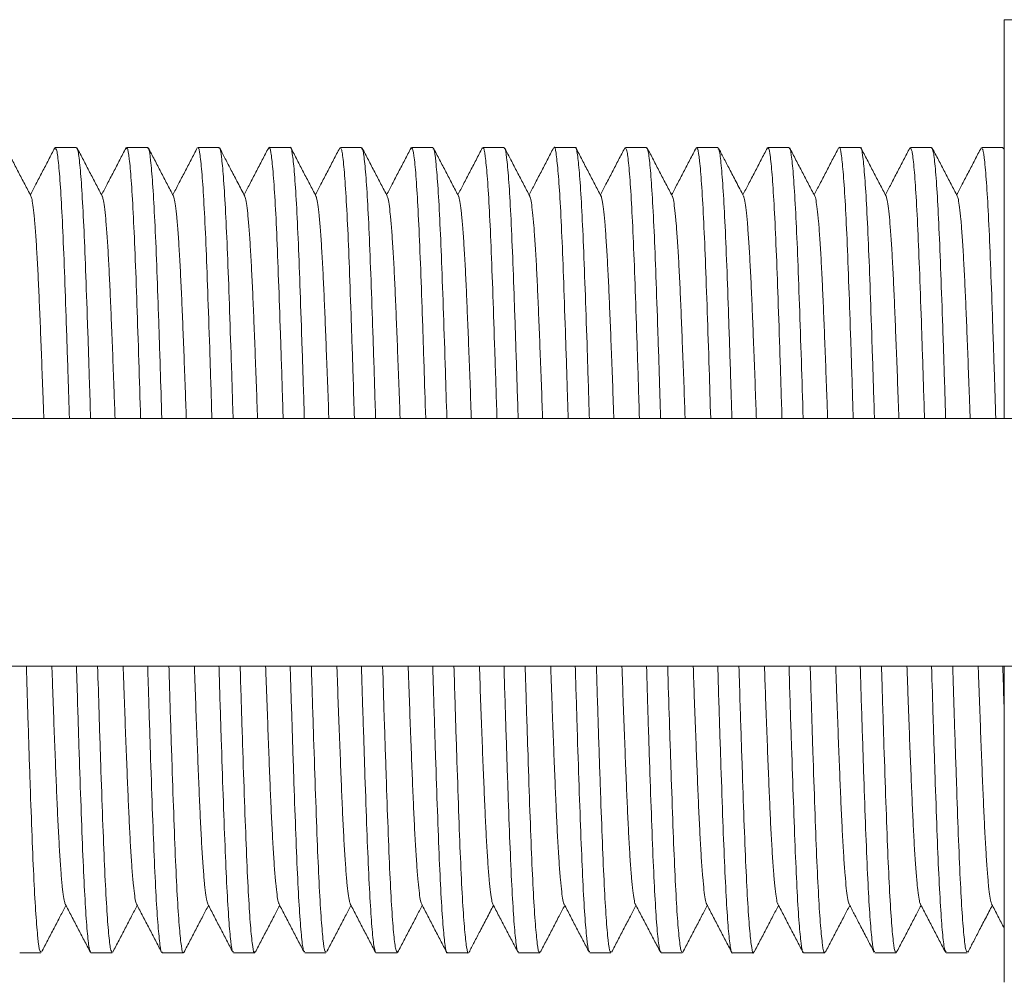
# Model space of a CAD drawing. Units: millimetres. Extents: x -159 to 492, y -177 to 405.
# Drawn here: x 193 to 218, y -158 to -134 of the extents above; entities that cross this region are included whole.
import ezdxf

# ---------------------------------------------------------------- set-up
doc = ezdxf.new("R2010")
doc.units = ezdxf.units.MM

msp = doc.modelspace()

# ---------------------------------------------------------------- linework, layer by layer
at = {"color": 7, "linetype": 'Continuous', "lineweight": 0}
for p, q in [((217.777, -133.646), (217.777, -143.796)), ((245.677, -133.646), (217.777, -133.646)), ((194.159, -136.896), (193.619, -136.896)), ((195.973, -136.896), (195.433, -136.896)), ((197.787, -136.896), (197.247, -136.896)), ((199.601, -136.896), (199.061, -136.896)), ((201.415, -136.896), (200.875, -136.896)), ((203.229, -136.896), (202.689, -136.896)), ((205.043, -136.896), (204.503, -136.896)), ((206.857, -136.896), (206.317, -136.896)), ((208.671, -136.896), (208.131, -136.896)), ((210.485, -136.896), (209.945, -136.896)), ((212.299, -136.896), (211.759, -136.896)), ((214.113, -136.896), (213.573, -136.896)), ((215.927, -136.896), (215.387, -136.896)), ((217.741, -136.896), (217.201, -136.896)), ((217.777, -136.951), (217.756, -136.91)), ((221.977, -143.796), (181.977, -143.796)), ((181.977, -150.096), (221.977, -150.096)), ((217.777, -150.096), (217.777, -158.146)), ((192.712, -157.396), (193.252, -157.396)), ((194.526, -157.396), (195.066, -157.396)), ((196.34, -157.396), (196.88, -157.396)), ((198.154, -157.396), (198.694, -157.396)), ((199.968, -157.396), (200.508, -157.396)), ((201.782, -157.396), (202.322, -157.396)), ((203.596, -157.396), (204.136, -157.396)), ((205.41, -157.396), (205.95, -157.396)), ((207.224, -157.396), (207.764, -157.396)), ((209.038, -157.396), (209.578, -157.396)), ((210.852, -157.396), (211.392, -157.396)), ((212.666, -157.396), (213.206, -157.396)), ((214.48, -157.396), (215.02, -157.396)), ((216.294, -157.396), (216.834, -157.396))]:
    msp.add_line(p, q, dxfattribs=at)
for points, knots in [([(206.317, -136.9), (206.318, -136.898), (206.334, -136.85), (206.365, -137.022), (206.415, -137.432), (206.465, -138.159), (206.515, -139.124), (206.561, -140.328), (206.609, -141.72), (206.648, -142.9), (206.669, -143.621), (206.675, -143.796)], [0, 0, 0, 0, 0.003693, 0.138179, 0.276565, 0.41105, 0.549436, 0.683927, 0.822319, 0.956804, 1, 1, 1, 1]), ([(192.999, -138.135), (192.945, -138.033), (192.839, -137.829), (192.679, -137.523), (192.519, -137.216), (192.413, -137.012), (192.36, -136.91)], [0, 0, 0, 0, 0.249955, 0.49994, 0.749954, 1, 1, 1, 1]), ([(193.605, -136.91), (193.551, -137.012), (193.445, -137.217), (193.285, -137.523), (193.131, -137.819), (193.03, -138.012), (192.982, -138.104)], [0, 0, 0, 0, 0.256733, 0.513431, 0.770097, 1, 1, 1, 1]), ([(193.619, -136.93), (193.63, -136.929), (193.655, -136.926), (193.699, -137.255), (193.749, -137.86), (193.799, -138.748), (193.846, -139.861), (193.893, -141.197), (193.938, -142.517), (193.966, -143.433), (193.977, -143.796)], [0, 0, 0, 0, 0.090413, 0.224904, 0.363295, 0.497792, 0.63619, 0.770681, 0.909072, 1, 1, 1, 1]), ([(194.516, -143.796), (194.507, -143.481), (194.481, -142.626), (194.438, -141.34), (194.391, -139.996), (194.344, -138.85), (194.294, -137.944), (194.244, -137.303), (194.198, -136.941), (194.171, -136.927), (194.159, -136.921)], [0, 0, 0, 0, 0.078474, 0.212987, 0.351402, 0.485911, 0.624321, 0.75883, 0.897238, 1, 1, 1, 1]), ([(194.813, -138.135), (194.759, -138.033), (194.653, -137.829), (194.493, -137.523), (194.333, -137.216), (194.227, -137.012), (194.173, -136.91)], [0, 0, 0, 0, 0.249954, 0.4999387, 0.7499543, 1, 1, 1, 1]), ([(195.419, -136.91), (195.365, -137.012), (195.259, -137.216), (195.099, -137.523), (194.945, -137.819), (194.844, -138.012), (194.796, -138.104)], [0, 0, 0, 0, 0.2566808, 0.51333, 0.7699517, 1, 1, 1, 1]), ([(195.433, -136.93), (195.44, -136.922), (195.462, -136.894), (195.501, -137.152), (195.552, -137.694), (195.601, -138.515), (195.65, -139.585), (195.696, -140.863), (195.744, -142.276), (195.776, -143.301), (195.791, -143.796)], [0, 0, 0, 0, 0.056512, 0.194846, 0.329275, 0.467602, 0.60204, 0.740376, 0.874805, 1, 1, 1, 1]), ([(196.33, -143.796), (196.317, -143.364), (196.287, -142.384), (196.241, -141.015), (196.194, -139.705), (196.146, -138.62), (196.096, -137.765), (196.046, -137.197), (196.005, -136.908), (195.981, -136.927), (195.973, -136.933)], [0, 0, 0, 0, 0.108739, 0.247099, 0.381567, 0.519936, 0.654397, 0.792757, 0.927227, 1, 1, 1, 1]), ([(196.624, -138.131), (196.571, -138.029), (196.464, -137.825), (196.305, -137.519), (196.145, -137.212), (196.039, -137.008), (195.985, -136.906)], [0, 0, 0, 0, 0.249969, 0.499957, 0.749967, 1, 1, 1, 1]), ([(197.234, -136.907), (197.181, -137.009), (197.075, -137.213), (196.915, -137.519), (196.76, -137.816), (196.659, -138.011), (196.61, -138.104)], [0, 0, 0, 0, 0.255788, 0.511557, 0.767299, 1, 1, 1, 1]), ([(197.247, -136.919), (197.25, -136.912), (197.269, -136.868), (197.304, -137.071), (197.354, -137.535), (197.404, -138.305), (197.453, -139.311), (197.499, -140.55), (197.548, -141.972), (197.584, -143.079), (197.602, -143.712), (197.605, -143.796)], [0, 0, 0, 0, 0.026591, 0.161032, 0.29937, 0.433812, 0.572151, 0.706595, 0.844938, 0.979378, 1, 1, 1, 1]), ([(198.145, -143.796), (198.144, -143.776), (198.127, -143.192), (198.093, -142.137), (198.043, -140.684), (197.997, -139.436), (197.948, -138.395), (197.899, -137.606), (197.848, -137.104), (197.812, -136.878), (197.791, -136.916), (197.787, -136.925)], [0, 0, 0, 0, 0.004732, 0.143022, 0.277422, 0.415721, 0.550114, 0.688404, 0.822801, 0.961094, 1, 1, 1, 1]), ([(198.441, -138.135), (198.382, -138.023), (198.268, -137.805), (198.103, -137.489), (197.949, -137.193), (197.849, -137.002), (197.802, -136.91)], [0, 0, 0, 0, 0.274903, 0.53321, 0.774911, 1, 1, 1, 1]), ([(199.047, -136.91), (198.994, -137.012), (198.887, -137.216), (198.727, -137.523), (198.573, -137.818), (198.472, -138.012), (198.424, -138.104)], [0, 0, 0, 0, 0.2566542, 0.5132775, 0.769869, 1, 1, 1, 1]), ([(199.047, -136.937), (199.051, -136.921), (199.071, -136.843), (199.106, -136.994), (199.156, -137.4), (199.206, -138.1), (199.256, -139.059), (199.301, -140.238), (199.35, -141.63), (199.39, -142.83), (199.413, -143.593), (199.419, -143.796)], [0, 0, 0, 0, 0.033736, 0.166511, 0.295536, 0.428301, 0.557333, 0.690108, 0.819133, 0.951901, 1, 1, 1, 1]), ([(199.958, -143.796), (199.954, -143.642), (199.933, -142.942), (199.895, -141.779), (199.846, -140.38), (199.8, -139.167), (199.751, -138.192), (199.701, -137.456), (199.651, -137.032), (199.619, -136.854), (199.602, -136.902), (199.601, -136.905)], [0, 0, 0, 0, 0.037913, 0.172393, 0.310773, 0.445254, 0.583635, 0.718112, 0.85649, 0.990974, 1, 1, 1, 1]), ([(200.255, -138.136), (200.201, -138.033), (200.095, -137.829), (199.935, -137.523), (199.775, -137.217), (199.669, -137.012), (199.616, -136.91)], [0, 0, 0, 0, 0.249956, 0.499939, 0.749953, 1, 1, 1, 1]), ([(200.861, -136.91), (200.807, -137.012), (200.701, -137.216), (200.541, -137.523), (200.387, -137.819), (200.286, -138.012), (200.238, -138.104)], [0, 0, 0, 0, 0.256698, 0.513362, 0.769994, 1, 1, 1, 1]), ([(200.875, -136.924), (200.886, -136.927), (200.913, -136.935), (200.958, -137.283), (201.008, -137.914), (201.058, -138.81), (201.105, -139.948), (201.152, -141.284), (201.196, -142.585), (201.222, -143.46), (201.233, -143.796)], [0, 0, 0, 0, 0.097418, 0.235828, 0.370335, 0.508741, 0.643255, 0.78167, 0.916176, 1, 1, 1, 1]), ([(201.772, -143.796), (201.764, -143.524), (201.739, -142.695), (201.697, -141.442), (201.649, -140.073), (201.603, -138.922), (201.553, -137.992), (201.503, -137.338), (201.456, -136.951), (201.428, -136.928), (201.415, -136.918)], [0, 0, 0, 0, 0.0676262, 0.2060261, 0.3405343, 0.4789433, 0.6134444, 0.7518442, 0.8863514, 1, 1, 1, 1]), ([(202.069, -138.135), (202.015, -138.033), (201.909, -137.829), (201.749, -137.523), (201.589, -137.216), (201.483, -137.012), (201.43, -136.91)], [0, 0, 0, 0, 0.249958, 0.499942, 0.749956, 1, 1, 1, 1]), ([(202.675, -136.909), (202.622, -137.011), (202.516, -137.215), (202.356, -137.521), (202.201, -137.818), (202.1, -138.012), (202.052, -138.104)], [0, 0, 0, 0, 0.256411, 0.512789, 0.769139, 1, 1, 1, 1]), ([(202.689, -136.933), (202.697, -136.926), (202.72, -136.903), (202.761, -137.181), (202.811, -137.737), (202.861, -138.582), (202.908, -139.658), (202.955, -140.961), (203.002, -142.344), (203.033, -143.344), (203.047, -143.796)], [0, 0, 0, 0, 0.067436, 0.201884, 0.34023, 0.474684, 0.613035, 0.747485, 0.885833, 1, 1, 1, 1]), ([(203.586, -143.796), (203.574, -143.391), (203.545, -142.451), (203.5, -141.101), (203.453, -139.789), (203.405, -138.68), (203.356, -137.816), (203.305, -137.223), (203.263, -136.916), (203.238, -136.926), (203.229, -136.93)], [0, 0, 0, 0, 0.101554, 0.236048, 0.374443, 0.508932, 0.64732, 0.781809, 0.920197, 1, 1, 1, 1]), ([(203.882, -138.134), (203.829, -138.032), (203.722, -137.828), (203.562, -137.521), (203.403, -137.215), (203.296, -137.011), (203.243, -136.909)], [0, 0, 0, 0, 0.249955, 0.49994, 0.749953, 1, 1, 1, 1]), ([(204.489, -136.91), (204.435, -137.012), (204.329, -137.217), (204.169, -137.523), (204.015, -137.819), (203.914, -138.012), (203.866, -138.104)], [0, 0, 0, 0, 0.256709, 0.513388, 0.770035, 1, 1, 1, 1]), ([(204.503, -136.922), (204.507, -136.914), (204.527, -136.874), (204.563, -137.09), (204.613, -137.58), (204.663, -138.359), (204.712, -139.391), (204.758, -140.632), (204.807, -142.078), (204.842, -143.149), (204.86, -143.755), (204.861, -143.796)], [0, 0, 0, 0, 0.033574, 0.171887, 0.306295, 0.444602, 0.579018, 0.717334, 0.851743, 0.990049, 1, 1, 1, 1]), ([(205.401, -143.796), (205.385, -143.276), (205.352, -142.212), (205.302, -140.782), (205.256, -139.506), (205.208, -138.46), (205.158, -137.647), (205.108, -137.13), (205.07, -136.887), (205.049, -136.921), (205.043, -136.93)], [0, 0, 0, 0, 0.13218, 0.270462, 0.404854, 0.543144, 0.67753, 0.815812, 0.950206, 1, 1, 1, 1]), ([(205.697, -138.135), (205.643, -138.033), (205.537, -137.829), (205.377, -137.523), (205.22, -137.222), (205.117, -137.023), (205.066, -136.927)], [0, 0, 0, 0, 0.253459, 0.506948, 0.760468, 1, 1, 1, 1]), ([(206.303, -136.91), (206.249, -137.012), (206.143, -137.217), (205.983, -137.523), (205.829, -137.819), (205.728, -138.012), (205.68, -138.104)], [0, 0, 0, 0, 0.2567315, 0.5134289, 0.7700962, 1, 1, 1, 1]), ([(207.214, -143.796), (207.211, -143.685), (207.191, -143.011), (207.154, -141.883), (207.105, -140.46), (207.059, -139.245), (207.01, -138.245), (206.96, -137.498), (206.91, -137.049), (206.877, -136.859), (206.859, -136.906), (206.857, -136.911)], [0, 0, 0, 0, 0.027215, 0.165567, 0.300028, 0.43839, 0.572843, 0.711196, 0.845654, 0.984012, 1, 1, 1, 1]), ([(207.511, -138.135), (207.457, -138.033), (207.351, -137.829), (207.191, -137.523), (207.031, -137.216), (206.925, -137.012), (206.871, -136.91)], [0, 0, 0, 0, 0.249954, 0.499937, 0.749953, 1, 1, 1, 1]), ([(208.117, -136.91), (208.063, -137.012), (207.957, -137.216), (207.797, -137.523), (207.643, -137.819), (207.542, -138.012), (207.494, -138.104)], [0, 0, 0, 0, 0.256677, 0.513323, 0.769938, 1, 1, 1, 1]), ([(208.131, -136.921), (208.144, -136.929), (208.171, -136.945), (208.218, -137.318), (208.268, -137.961), (208.318, -138.882), (208.364, -140.024), (208.412, -141.385), (208.454, -142.653), (208.48, -143.503), (208.489, -143.796)], [0, 0, 0, 0, 0.108302, 0.242802, 0.381203, 0.51571, 0.654119, 0.788619, 0.927021, 1, 1, 1, 1]), ([(209.028, -143.796), (209.021, -143.551), (208.997, -142.763), (208.956, -141.531), (208.909, -140.162), (208.862, -138.987), (208.813, -138.049), (208.762, -137.37), (208.715, -136.961), (208.685, -136.926), (208.671, -136.909)], [0, 0, 0, 0, 0.06063, 0.195138, 0.333546, 0.468052, 0.606459, 0.740962, 0.879366, 1, 1, 1, 1]), ([(209.322, -138.131), (209.269, -138.029), (209.162, -137.825), (209.003, -137.519), (208.843, -137.212), (208.737, -137.008), (208.683, -136.906)], [0, 0, 0, 0, 0.2499674, 0.4999569, 0.749967, 1, 1, 1, 1]), ([(209.933, -136.907), (209.879, -137.009), (209.773, -137.213), (209.613, -137.519), (209.458, -137.816), (209.357, -138.011), (209.308, -138.104)], [0, 0, 0, 0, 0.255743, 0.511463, 0.76716, 1, 1, 1, 1]), ([(209.945, -136.931), (209.954, -136.926), (209.978, -136.911), (210.02, -137.206), (210.07, -137.787), (210.12, -138.641), (210.168, -139.742), (210.214, -141.046), (210.26, -142.411), (210.29, -143.371), (210.303, -143.796)], [0, 0, 0, 0, 0.074434, 0.212817, 0.347295, 0.485673, 0.620159, 0.758546, 0.893023, 1, 1, 1, 1]), ([(210.842, -143.796), (210.831, -143.434), (210.803, -142.519), (210.759, -141.2), (210.712, -139.864), (210.665, -138.75), (210.615, -137.862), (210.565, -137.256), (210.521, -136.926), (210.495, -136.929), (210.485, -136.93)], [0, 0, 0, 0, 0.090636, 0.229028, 0.363527, 0.501927, 0.636418, 0.774809, 0.909308, 1, 1, 1, 1]), ([(211.139, -138.135), (211.075, -138.014), (210.956, -137.784), (210.786, -137.459), (210.636, -137.172), (210.543, -136.993), (210.5, -136.91)], [0, 0, 0, 0, 0.296872, 0.562505, 0.796886, 1, 1, 1, 1]), ([(211.745, -136.91), (211.692, -137.012), (211.585, -137.216), (211.425, -137.523), (211.271, -137.818), (211.17, -138.012), (211.122, -138.104)], [0, 0, 0, 0, 0.256657, 0.513282, 0.769873, 1, 1, 1, 1]), ([(211.759, -136.928), (211.764, -136.919), (211.785, -136.882), (211.822, -137.115), (211.872, -137.621), (211.922, -138.424), (211.971, -139.461), (212.017, -140.726), (212.066, -142.171), (212.1, -143.22), (212.117, -143.783), (212.117, -143.796)], [0, 0, 0, 0, 0.044457, 0.178846, 0.31713, 0.45152, 0.589807, 0.724197, 0.862486, 0.996873, 1, 1, 1, 1]), ([(212.657, -143.796), (212.641, -143.303), (212.61, -142.278), (212.561, -140.866), (212.515, -139.588), (212.467, -138.517), (212.417, -137.695), (212.367, -137.153), (212.328, -136.894), (212.305, -136.922), (212.299, -136.93)], [0, 0, 0, 0, 0.124891, 0.259328, 0.397664, 0.532095, 0.670424, 0.804857, 0.943189, 1, 1, 1, 1]), ([(212.953, -138.136), (212.899, -138.033), (212.793, -137.829), (212.633, -137.523), (212.473, -137.217), (212.367, -137.012), (212.314, -136.91)], [0, 0, 0, 0, 0.2499539, 0.4999391, 0.7499536, 1, 1, 1, 1]), ([(213.559, -136.91), (213.505, -137.012), (213.399, -137.216), (213.239, -137.523), (213.085, -137.819), (212.984, -138.012), (212.936, -138.104)], [0, 0, 0, 0, 0.256699, 0.513364, 0.769999, 1, 1, 1, 1]), ([(213.573, -136.906), (213.574, -136.903), (213.592, -136.855), (213.624, -137.038), (213.675, -137.474), (213.724, -138.211), (213.774, -139.202), (213.82, -140.408), (213.869, -141.824), (213.906, -142.97), (213.927, -143.664), (213.931, -143.796)], [0, 0, 0, 0, 0.0106648, 0.1490362, 0.2834997, 0.421863, 0.556335, 0.6947067, 0.8291713, 0.967535, 1, 1, 1, 1]), ([(214.471, -143.796), (214.468, -143.713), (214.449, -143.082), (214.413, -141.975), (214.364, -140.553), (214.318, -139.314), (214.27, -138.307), (214.219, -137.537), (214.17, -137.071), (214.135, -136.868), (214.116, -136.912), (214.113, -136.919)], [0, 0, 0, 0, 0.020329, 0.1547692, 0.2931072, 0.4275508, 0.5658943, 0.7003327, 0.8386694, 0.9731162, 1, 1, 1, 1]), ([(214.767, -138.135), (214.713, -138.033), (214.607, -137.829), (214.447, -137.523), (214.287, -137.216), (214.181, -137.012), (214.128, -136.91)], [0, 0, 0, 0, 0.249956, 0.499942, 0.749956, 1, 1, 1, 1]), ([(215.373, -136.909), (215.32, -137.011), (215.214, -137.215), (215.054, -137.521), (214.899, -137.818), (214.798, -138.012), (214.75, -138.104)], [0, 0, 0, 0, 0.256407, 0.512782, 0.769126, 1, 1, 1, 1]), ([(215.387, -136.913), (215.401, -136.926), (215.43, -136.955), (215.477, -137.349), (215.527, -138.017), (215.576, -138.945), (215.623, -140.112), (215.671, -141.474), (215.712, -142.722), (215.737, -143.53), (215.745, -143.796)], [0, 0, 0, 0, 0.115303, 0.253712, 0.388219, 0.526626, 0.661139, 0.799554, 0.93406, 1, 1, 1, 1]), ([(216.284, -143.796), (216.278, -143.594), (216.255, -142.833), (216.216, -141.633), (216.167, -140.24), (216.121, -139.061), (216.072, -138.099), (216.022, -137.409), (215.973, -136.973), (215.942, -136.926), (215.927, -136.903)], [0, 0, 0, 0, 0.049847, 0.188236, 0.322732, 0.46113, 0.595618, 0.734007, 0.868502, 1, 1, 1, 1]), ([(216.58, -138.134), (216.527, -138.032), (216.42, -137.828), (216.26, -137.521), (216.101, -137.215), (215.994, -137.011), (215.941, -136.909)], [0, 0, 0, 0, 0.249955, 0.49994, 0.749954, 1, 1, 1, 1]), ([(217.187, -136.91), (217.133, -137.012), (217.027, -137.217), (216.867, -137.523), (216.713, -137.819), (216.612, -138.012), (216.564, -138.104)], [0, 0, 0, 0, 0.2567014, 0.5133725, 0.7700139, 1, 1, 1, 1]), ([(217.201, -136.931), (217.211, -136.928), (217.236, -136.921), (217.279, -137.238), (217.329, -137.832), (217.379, -138.711), (217.426, -139.816), (217.473, -141.145), (217.518, -142.479), (217.547, -143.413), (217.559, -143.796)], [0, 0, 0, 0, 0.085349, 0.219834, 0.358219, 0.492709, 0.6311, 0.765585, 0.903971, 1, 1, 1, 1]), ([(217.777, -136.986), (217.776, -136.981), (217.764, -136.889), (217.752, -136.907), (217.741, -136.924)], [0, 0, 0, 0, 0.059466, 1, 1, 1, 1]), ([(192.999, -138.139), (193.008, -138.163), (193.027, -138.213), (193.057, -138.411), (193.088, -138.709), (193.12, -139.108), (193.152, -139.601), (193.183, -140.176), (193.212, -140.825), (193.241, -141.54), (193.272, -142.322), (193.3, -143.075), (193.318, -143.583), (193.326, -143.796)], [0, 0, 0, 0, 0.084794, 0.178343, 0.272548, 0.368589, 0.464195, 0.558818, 0.651964, 0.745453, 0.838631, 0.932656, 1, 1, 1, 1]), ([(194.813, -138.142), (194.821, -138.162), (194.839, -138.206), (194.869, -138.398), (194.901, -138.692), (194.933, -139.084), (194.964, -139.563), (194.994, -140.122), (195.023, -140.756), (195.052, -141.463), (195.083, -142.247), (195.113, -143.027), (195.131, -143.562), (195.14, -143.796)], [0, 0, 0, 0, 0.078232, 0.173385, 0.269246, 0.363547, 0.457458, 0.550458, 0.642055, 0.73533, 0.830051, 0.925696, 1, 1, 1, 1]), ([(196.624, -138.137), (196.632, -138.155), (196.65, -138.193), (196.68, -138.373), (196.711, -138.656), (196.744, -139.044), (196.775, -139.524), (196.806, -140.088), (196.836, -140.723), (196.865, -141.423), (196.895, -142.188), (196.925, -142.98), (196.945, -143.535), (196.954, -143.796)], [0, 0, 0, 0, 0.0768, 0.169429, 0.264493, 0.359767, 0.45469, 0.548714, 0.641324, 0.732149, 0.824379, 0.917533, 1, 1, 1, 1]), ([(198.441, -138.146), (198.448, -138.16), (198.464, -138.193), (198.492, -138.363), (198.524, -138.638), (198.555, -139.013), (198.587, -139.478), (198.617, -140.027), (198.647, -140.654), (198.676, -141.356), (198.707, -142.13), (198.737, -142.943), (198.758, -143.519), (198.768, -143.796)], [0, 0, 0, 0, 0.064321, 0.159327, 0.253409, 0.347725, 0.441738, 0.534925, 0.628442, 0.721509, 0.816053, 0.9116, 1, 1, 1, 1]), ([(200.255, -138.147), (200.261, -138.157), (200.276, -138.184), (200.303, -138.34), (200.335, -138.608), (200.367, -138.982), (200.399, -139.45), (200.43, -139.999), (200.459, -140.618), (200.488, -141.304), (200.518, -142.056), (200.549, -142.882), (200.571, -143.468), (200.582, -143.786), (200.582, -143.796)], [0, 0, 0, 0, 0.053814, 0.148724, 0.24448, 0.340529, 0.436306, 0.531256, 0.623196, 0.71455, 0.807326, 0.901114, 0.997115, 1, 1, 1, 1]), ([(202.069, -138.148), (202.074, -138.156), (202.089, -138.18), (202.115, -138.329), (202.146, -138.586), (202.178, -138.945), (202.21, -139.398), (202.241, -139.939), (202.271, -140.558), (202.3, -141.25), (202.33, -142.012), (202.361, -142.84), (202.384, -143.441), (202.395, -143.77), (202.396, -143.796)], [0, 0, 0, 0, 0.050602, 0.143754, 0.23775, 0.332068, 0.426174, 0.521224, 0.614975, 0.707909, 0.802269, 0.897709, 0.991971, 1, 1, 1, 1]), ([(203.882, -138.146), (203.887, -138.152), (203.901, -138.17), (203.926, -138.31), (203.958, -138.562), (203.99, -138.922), (204.022, -139.374), (204.053, -139.907), (204.082, -140.512), (204.111, -141.185), (204.141, -141.931), (204.172, -142.752), (204.195, -143.382), (204.208, -143.743), (204.21, -143.796)], [0, 0, 0, 0, 0.042587, 0.137114, 0.232565, 0.328388, 0.424022, 0.517226, 0.609206, 0.700236, 0.792586, 0.887734, 0.983476, 1, 1, 1, 1]), ([(205.697, -138.147), (205.7, -138.151), (205.714, -138.167), (205.738, -138.296), (205.769, -138.535), (205.801, -138.881), (205.833, -139.323), (205.864, -139.855), (205.894, -140.464), (205.923, -141.146), (205.953, -141.893), (205.984, -142.706), (206.008, -143.344), (206.021, -143.721), (206.024, -143.796)], [0, 0, 0, 0, 0.035243, 0.128232, 0.22215, 0.316479, 0.41239, 0.507612, 0.601609, 0.6945, 0.788689, 0.882325, 0.976564, 1, 1, 1, 1]), ([(207.511, -138.146), (207.514, -138.148), (207.526, -138.159), (207.55, -138.282), (207.582, -138.518), (207.613, -138.862), (207.645, -139.297), (207.676, -139.814), (207.706, -140.407), (207.734, -141.073), (207.764, -141.813), (207.796, -142.629), (207.82, -143.296), (207.834, -143.699), (207.838, -143.796)], [0, 0, 0, 0, 0.027092, 0.121645, 0.217199, 0.313209, 0.407403, 0.500961, 0.593376, 0.684574, 0.778583, 0.873802, 0.969698, 1, 1, 1, 1]), ([(209.322, -138.141), (209.325, -138.143), (209.338, -138.151), (209.361, -138.266), (209.392, -138.489), (209.424, -138.822), (209.456, -139.253), (209.488, -139.773), (209.518, -140.371), (209.547, -141.039), (209.577, -141.771), (209.607, -142.568), (209.633, -143.248), (209.647, -143.672), (209.652, -143.796)], [0, 0, 0, 0, 0.0279097, 0.1199561, 0.2130092, 0.3082562, 0.4034547, 0.4980507, 0.5915055, 0.6836609, 0.7752136, 0.8679543, 0.9613801, 1, 1, 1, 1]), ([(211.139, -138.141), (211.14, -138.142), (211.151, -138.148), (211.173, -138.257), (211.205, -138.475), (211.236, -138.802), (211.268, -139.219), (211.299, -139.723), (211.329, -140.307), (211.358, -140.967), (211.388, -141.701), (211.419, -142.507), (211.445, -143.21), (211.461, -143.655), (211.466, -143.796)], [0, 0, 0, 0, 0.013309, 0.1077, 0.203172, 0.297466, 0.391742, 0.48547, 0.578135, 0.671083, 0.764902, 0.860007, 0.955869, 1, 1, 1, 1]), ([(212.953, -138.138), (212.953, -138.138), (212.963, -138.142), (212.984, -138.241), (213.015, -138.447), (213.048, -138.768), (213.08, -139.185), (213.111, -139.693), (213.142, -140.277), (213.17, -140.929), (213.2, -141.646), (213.23, -142.432), (213.257, -143.152), (213.274, -143.623), (213.28, -143.796)], [0, 0, 0, 0, 0.004572, 0.097176, 0.192585, 0.288589, 0.384628, 0.480138, 0.574575, 0.665918, 0.757995, 0.851348, 0.945479, 1, 1, 1, 1]), ([(214.767, -138.135), (214.777, -138.164), (214.797, -138.222), (214.828, -138.436), (214.859, -138.741), (214.891, -139.144), (214.922, -139.637), (214.953, -140.213), (214.982, -140.866), (215.011, -141.59), (215.042, -142.386), (215.07, -143.125), (215.087, -143.612), (215.094, -143.796)], [0, 0, 0, 0, 0.094001, 0.187634, 0.281871, 0.376181, 0.470029, 0.564572, 0.65764, 0.751225, 0.846169, 0.941948, 1, 1, 1, 1]), ([(216.58, -138.138), (216.589, -138.161), (216.608, -138.21), (216.639, -138.412), (216.671, -138.715), (216.703, -139.119), (216.734, -139.611), (216.765, -140.18), (216.794, -140.817), (216.823, -141.522), (216.853, -142.302), (216.882, -143.062), (216.9, -143.58), (216.908, -143.796)], [0, 0, 0, 0, 0.08579, 0.180817, 0.276517, 0.372334, 0.467703, 0.560406, 0.651682, 0.743259, 0.836189, 0.931688, 1, 1, 1, 1]), ([(193.252, -157.36), (193.242, -157.363), (193.217, -157.37), (193.174, -157.052), (193.124, -156.456), (193.074, -155.576), (193.027, -154.469), (192.979, -153.141), (192.93, -151.681), (192.898, -150.612), (192.882, -150.096)], [0, 0, 0, 0, 0.083216, 0.213296, 0.347149, 0.477235, 0.611093, 0.741174, 0.875027, 1, 1, 1, 1]), ([(193.531, -150.096), (193.538, -150.274), (193.554, -150.756), (193.581, -151.499), (193.612, -152.312), (193.643, -153.063), (193.671, -153.749), (193.701, -154.367), (193.733, -154.909), (193.764, -155.364), (193.796, -155.723), (193.828, -155.975), (193.853, -156.117), (193.868, -156.137), (193.872, -156.144)], [0, 0, 0, 0, 0.053087, 0.143576, 0.233537, 0.322478, 0.411692, 0.501741, 0.593025, 0.685034, 0.777232, 0.867447, 0.956819, 1, 1, 1, 1]), ([(194.157, -150.096), (194.167, -150.43), (194.194, -151.326), (194.237, -152.652), (194.286, -154.044), (194.332, -155.225), (194.381, -156.188), (194.431, -156.88), (194.48, -157.318), (194.511, -157.366), (194.526, -157.389)], [0, 0, 0, 0, 0.0797141, 0.2136562, 0.3438317, 0.4777833, 0.6079511, 0.7418938, 0.8720668, 1, 1, 1, 1]), ([(195.066, -157.379), (195.053, -157.365), (195.023, -157.336), (194.976, -156.94), (194.926, -156.27), (194.876, -155.341), (194.83, -154.173), (194.782, -152.812), (194.737, -151.437), (194.708, -150.494), (194.696, -150.096)], [0, 0, 0, 0, 0.112239, 0.246175, 0.376336, 0.51027, 0.640437, 0.774379, 0.904539, 1, 1, 1, 1]), ([(195.345, -150.096), (195.351, -150.246), (195.367, -150.707), (195.393, -151.437), (195.425, -152.269), (195.455, -153.027), (195.484, -153.713), (195.513, -154.324), (195.544, -154.863), (195.575, -155.322), (195.607, -155.691), (195.639, -155.957), (195.666, -156.111), (195.681, -156.136), (195.687, -156.145)], [0, 0, 0, 0, 0.044656, 0.136617, 0.228072, 0.318498, 0.405963, 0.49413, 0.583519, 0.673653, 0.765666, 0.857385, 0.948281, 1, 1, 1, 1]), ([(195.971, -150.096), (195.977, -150.311), (196, -151.076), (196.04, -152.311), (196.088, -153.732), (196.135, -154.972), (196.183, -155.98), (196.234, -156.752), (196.283, -157.219), (196.319, -157.423), (196.337, -157.379), (196.34, -157.372)], [0, 0, 0, 0, 0.05078, 0.180951, 0.314895, 0.44507, 0.579018, 0.709188, 0.843131, 0.973309, 1, 1, 1, 1]), ([(196.88, -157.385), (196.879, -157.388), (196.861, -157.436), (196.828, -157.253), (196.778, -156.814), (196.728, -156.076), (196.679, -155.085), (196.633, -153.876), (196.584, -152.461), (196.543, -151.188), (196.518, -150.36), (196.51, -150.096)], [0, 0, 0, 0, 0.010985, 0.144941, 0.275113, 0.409059, 0.539239, 0.673195, 0.803368, 0.937315, 1, 1, 1, 1]), ([(197.159, -150.096), (197.164, -150.224), (197.179, -150.658), (197.204, -151.358), (197.235, -152.187), (197.266, -152.953), (197.295, -153.653), (197.325, -154.282), (197.356, -154.835), (197.388, -155.301), (197.419, -155.673), (197.451, -155.941), (197.478, -156.103), (197.494, -156.133), (197.5, -156.145)], [0, 0, 0, 0, 0.038114, 0.128652, 0.218747, 0.30951, 0.398858, 0.488699, 0.579846, 0.671796, 0.762368, 0.852686, 0.942244, 1, 1, 1, 1]), ([(197.785, -150.096), (197.787, -150.174), (197.806, -150.823), (197.842, -151.948), (197.892, -153.421), (197.938, -154.697), (197.986, -155.77), (198.036, -156.593), (198.086, -157.137), (198.125, -157.397), (198.148, -157.369), (198.154, -157.361)], [0, 0, 0, 0, 0.018465, 0.152348, 0.282466, 0.416357, 0.546468, 0.680352, 0.810465, 0.944351, 1, 1, 1, 1]), ([(198.694, -157.363), (198.689, -157.372), (198.668, -157.409), (198.631, -157.175), (198.581, -156.668), (198.531, -155.863), (198.482, -154.825), (198.436, -153.558), (198.387, -152.115), (198.349, -150.936), (198.329, -150.24), (198.324, -150.096)], [0, 0, 0, 0, 0.043716, 0.173861, 0.307779, 0.437927, 0.571849, 0.701997, 0.835919, 0.966063, 1, 1, 1, 1]), ([(198.973, -150.096), (198.977, -150.202), (198.991, -150.62), (199.017, -151.311), (199.048, -152.148), (199.078, -152.912), (199.107, -153.605), (199.136, -154.228), (199.167, -154.782), (199.198, -155.258), (199.231, -155.643), (199.262, -155.925), (199.291, -156.098), (199.307, -156.131), (199.314, -156.145)], [0, 0, 0, 0, 0.031467, 0.123668, 0.215438, 0.304643, 0.392474, 0.480596, 0.570019, 0.661915, 0.754135, 0.846141, 0.937397, 1, 1, 1, 1]), ([(199.598, -150.096), (199.614, -150.591), (199.646, -151.641), (199.694, -153.085), (199.741, -154.421), (199.788, -155.537), (199.838, -156.426), (199.888, -157.034), (199.932, -157.365), (199.958, -157.363), (199.968, -157.362)], [0, 0, 0, 0, 0.1196869, 0.2535562, 0.3836606, 0.5175384, 0.6476354, 0.7815047, 0.9116086, 1, 1, 1, 1]), ([(200.508, -157.361), (200.499, -157.366), (200.475, -157.38), (200.433, -157.083), (200.383, -156.501), (200.333, -155.645), (200.285, -154.543), (200.239, -153.242), (200.189, -151.748), (200.155, -150.682), (200.138, -150.103), (200.138, -150.096)], [0, 0, 0, 0, 0.072655, 0.2065, 0.336568, 0.470408, 0.600484, 0.734332, 0.8644, 0.998239, 1, 1, 1, 1]), ([(200.787, -150.096), (200.79, -150.174), (200.803, -150.56), (200.827, -151.222), (200.859, -152.065), (200.89, -152.846), (200.919, -153.556), (200.948, -154.196), (200.979, -154.757), (201.011, -155.233), (201.042, -155.618), (201.074, -155.903), (201.103, -156.088), (201.12, -156.13), (201.129, -156.148)], [0, 0, 0, 0, 0.0232111, 0.1137381, 0.2055387, 0.2964385, 0.3859405, 0.4755188, 0.5664736, 0.6566605, 0.7471911, 0.8375517, 0.9272339, 1, 1, 1, 1]), ([(201.413, -150.096), (201.424, -150.473), (201.452, -151.395), (201.497, -152.755), (201.544, -154.123), (201.591, -155.3), (201.64, -156.238), (201.691, -156.919), (201.739, -157.329), (201.768, -157.366), (201.782, -157.383)], [0, 0, 0, 0, 0.0902575, 0.220428, 0.3543739, 0.4845433, 0.6184877, 0.7486539, 0.8825952, 1, 1, 1, 1]), ([(202.322, -157.371), (202.309, -157.363), (202.282, -157.345), (202.235, -156.971), (202.185, -156.326), (202.135, -155.405), (202.089, -154.261), (202.041, -152.901), (201.995, -151.506), (201.965, -150.522), (201.952, -150.096)], [0, 0, 0, 0, 0.105451, 0.23559, 0.369502, 0.499648, 0.633567, 0.763706, 0.89762, 1, 1, 1, 1]), ([(202.601, -150.096), (202.604, -150.158), (202.616, -150.532), (202.64, -151.179), (202.671, -152.02), (202.701, -152.791), (202.73, -153.495), (202.759, -154.133), (202.79, -154.703), (202.822, -155.194), (202.854, -155.594), (202.886, -155.891), (202.916, -156.088), (202.936, -156.135), (202.945, -156.157)], [0, 0, 0, 0, 0.0181121, 0.1096757, 0.1992683, 0.2880248, 0.375474, 0.4627212, 0.5529472, 0.6440987, 0.735652, 0.8270692, 0.9178164, 1, 1, 1, 1]), ([(203.227, -150.096), (203.234, -150.338), (203.258, -151.146), (203.299, -152.403), (203.348, -153.825), (203.393, -155.041), (203.443, -156.042), (203.493, -156.79), (203.543, -157.241), (203.576, -157.432), (203.594, -157.385), (203.596, -157.38)], [0, 0, 0, 0, 0.057543, 0.191488, 0.321666, 0.455619, 0.58579, 0.719735, 0.84991, 0.98386, 1, 1, 1, 1]), ([(204.136, -157.391), (204.136, -157.393), (204.119, -157.441), (204.088, -157.268), (204.038, -156.856), (203.988, -156.128), (203.938, -155.162), (203.892, -153.956), (203.844, -152.565), (203.801, -151.258), (203.776, -150.403), (203.766, -150.096)], [0, 0, 0, 0, 0.004235, 0.134414, 0.268368, 0.398546, 0.5325, 0.662685, 0.796644, 0.926823, 1, 1, 1, 1]), ([(204.415, -150.096), (204.416, -150.124), (204.428, -150.466), (204.45, -151.089), (204.482, -151.946), (204.513, -152.737), (204.543, -153.458), (204.572, -154.104), (204.602, -154.673), (204.633, -155.161), (204.665, -155.561), (204.697, -155.865), (204.727, -156.074), (204.747, -156.128), (204.757, -156.154)], [0, 0, 0, 0, 0.0084, 0.100546, 0.192399, 0.283425, 0.373124, 0.462458, 0.55158, 0.641627, 0.732101, 0.82249, 0.913908, 1, 1, 1, 1]), ([(205.041, -150.096), (205.044, -150.218), (205.064, -150.894), (205.101, -152.055), (205.15, -153.505), (205.197, -154.779), (205.245, -155.827), (205.295, -156.641), (205.345, -157.16), (205.383, -157.404), (205.405, -157.37), (205.41, -157.361)], [0, 0, 0, 0, 0.028839, 0.158973, 0.29288, 0.423021, 0.556936, 0.68707, 0.820978, 0.95112, 1, 1, 1, 1]), ([(205.95, -157.369), (205.946, -157.377), (205.926, -157.417), (205.89, -157.2), (205.84, -156.708), (205.79, -155.927), (205.741, -154.895), (205.695, -153.653), (205.646, -152.208), (205.607, -151.007), (205.585, -150.268), (205.58, -150.096)], [0, 0, 0, 0, 0.033172, 0.167105, 0.297258, 0.431186, 0.561346, 0.695282, 0.825435, 0.959363, 1, 1, 1, 1]), ([(206.229, -150.096), (206.23, -150.113), (206.241, -150.438), (206.263, -151.041), (206.294, -151.886), (206.325, -152.668), (206.354, -153.388), (206.383, -154.041), (206.414, -154.625), (206.445, -155.129), (206.477, -155.541), (206.509, -155.856), (206.54, -156.056), (206.561, -156.152), (206.57, -156.155), (206.571, -156.155)], [0, 0, 0, 0, 0.005075, 0.095606, 0.185883, 0.2754, 0.363677, 0.452925, 0.543571, 0.635223, 0.727357, 0.819432, 0.909286, 0.998074, 1, 1, 1, 1]), ([(206.854, -150.096), (206.871, -150.634), (206.904, -151.709), (206.953, -153.185), (207, -154.496), (207.048, -155.607), (207.097, -156.472), (207.148, -157.066), (207.19, -157.375), (207.215, -157.365), (207.224, -157.362)], [0, 0, 0, 0, 0.130366, 0.260448, 0.394303, 0.524379, 0.658228, 0.788304, 0.922153, 1, 1, 1, 1]), ([(207.764, -157.358), (207.756, -157.366), (207.733, -157.388), (207.692, -157.109), (207.642, -156.551), (207.592, -155.705), (207.545, -154.627), (207.498, -153.327), (207.448, -151.857), (207.413, -150.754), (207.396, -150.147), (207.394, -150.096)], [0, 0, 0, 0, 0.065915, 0.196011, 0.329879, 0.459979, 0.593852, 0.723949, 0.857818, 0.987914, 1, 1, 1, 1]), ([(208.043, -150.096), (208.053, -150.386), (208.074, -150.98), (208.106, -151.825), (208.137, -152.627), (208.167, -153.354), (208.195, -154.007), (208.225, -154.585), (208.256, -155.086), (208.288, -155.503), (208.32, -155.828), (208.351, -156.042), (208.373, -156.147), (208.384, -156.152), (208.385, -156.152)], [0, 0, 0, 0, 0.0870951, 0.1788578, 0.2698722, 0.3596305, 0.4470596, 0.5358212, 0.625588, 0.7158637, 0.8077772, 0.899151, 0.9894678, 1, 1, 1, 1]), ([(208.669, -150.096), (208.681, -150.501), (208.71, -151.464), (208.756, -152.844), (208.804, -154.212), (208.85, -155.364), (208.9, -156.295), (208.95, -156.951), (208.997, -157.339), (209.025, -157.363), (209.038, -157.374)], [0, 0, 0, 0, 0.097135, 0.231056, 0.361212, 0.495143, 0.62529, 0.759212, 0.889367, 1, 1, 1, 1]), ([(209.578, -157.368), (209.567, -157.364), (209.54, -157.356), (209.495, -157.006), (209.444, -156.374), (209.395, -155.477), (209.348, -154.337), (209.301, -153.001), (209.253, -151.574), (209.222, -150.565), (209.208, -150.096)], [0, 0, 0, 0, 0.0949077, 0.2288121, 0.35894, 0.492842, 0.6229763, 0.7568857, 0.887013, 1, 1, 1, 1]), ([(209.857, -150.096), (209.867, -150.364), (209.887, -150.932), (209.917, -151.749), (209.948, -152.548), (209.978, -153.282), (210.007, -153.95), (210.037, -154.545), (210.068, -155.061), (210.1, -155.485), (210.132, -155.812), (210.163, -156.03), (210.185, -156.14), (210.197, -156.148), (210.198, -156.149)], [0, 0, 0, 0, 0.080547, 0.170918, 0.260611, 0.350737, 0.439908, 0.530384, 0.621939, 0.714055, 0.804547, 0.89455, 0.983563, 1, 1, 1, 1]), ([(210.483, -150.096), (210.491, -150.382), (210.516, -151.216), (210.558, -152.507), (210.607, -153.905), (210.653, -155.119), (210.702, -156.095), (210.752, -156.833), (210.802, -157.258), (210.834, -157.437), (210.851, -157.389), (210.852, -157.386)], [0, 0, 0, 0, 0.068001, 0.198183, 0.33214, 0.462323, 0.596281, 0.726461, 0.860415, 0.990602, 1, 1, 1, 1]), ([(211.407, -157.354), (211.403, -157.37), (211.382, -157.448), (211.347, -157.297), (211.297, -156.889), (211.247, -156.188), (211.197, -155.228), (211.151, -154.047), (211.103, -152.655), (211.059, -151.328), (211.032, -150.431), (211.022, -150.096)], [0, 0, 0, 0, 0.033662, 0.162295, 0.287293, 0.415918, 0.540923, 0.669555, 0.794555, 0.923179, 1, 1, 1, 1]), ([(211.671, -150.096), (211.68, -150.342), (211.699, -150.895), (211.729, -151.704), (211.76, -152.511), (211.79, -153.244), (211.818, -153.904), (211.848, -154.494), (211.879, -155.012), (211.911, -155.446), (211.943, -155.787), (211.975, -156.018), (211.998, -156.136), (212.01, -156.145), (212.012, -156.147)], [0, 0, 0, 0, 0.073778, 0.165843, 0.257232, 0.345839, 0.433416, 0.522195, 0.61206, 0.704165, 0.796349, 0.88807, 0.978803, 1, 1, 1, 1]), ([(212.297, -150.096), (212.301, -150.246), (212.322, -150.965), (212.36, -152.149), (212.41, -153.6), (212.456, -154.85), (212.504, -155.892), (212.554, -156.682), (212.604, -157.186), (212.641, -157.413), (212.662, -157.375), (212.666, -157.366)], [0, 0, 0, 0, 0.035527, 0.169446, 0.299598, 0.433525, 0.563671, 0.697591, 0.827739, 0.961662, 1, 1, 1, 1]), ([(213.206, -157.372), (213.203, -157.379), (213.184, -157.423), (213.149, -157.219), (213.099, -156.753), (213.049, -155.982), (213, -154.975), (212.954, -153.734), (212.905, -152.314), (212.865, -151.078), (212.843, -150.312), (212.836, -150.096)], [0, 0, 0, 0, 0.0264092, 0.156579, 0.2905236, 0.4206951, 0.554641, 0.6848144, 0.8187638, 0.9489335, 1, 1, 1, 1]), ([(213.485, -150.096), (213.493, -150.314), (213.511, -150.836), (213.54, -151.617), (213.571, -152.431), (213.601, -153.18), (213.63, -153.858), (213.661, -154.464), (213.692, -154.989), (213.723, -155.424), (213.755, -155.765), (213.786, -156.001), (213.81, -156.128), (213.823, -156.141), (213.826, -156.145)], [0, 0, 0, 0, 0.065382, 0.155812, 0.247269, 0.337593, 0.426732, 0.517006, 0.60843, 0.698846, 0.789366, 0.879478, 0.968681, 1, 1, 1, 1]), ([(214.11, -150.096), (214.111, -150.126), (214.128, -150.711), (214.163, -151.796), (214.212, -153.273), (214.259, -154.58), (214.307, -155.667), (214.357, -156.523), (214.407, -157.092), (214.448, -157.383), (214.472, -157.365), (214.48, -157.358)], [0, 0, 0, 0, 0.007023, 0.137105, 0.270959, 0.401048, 0.53491, 0.664991, 0.798845, 0.928934, 1, 1, 1, 1]), ([(215.02, -157.361), (215.013, -157.369), (214.991, -157.397), (214.952, -157.138), (214.901, -156.594), (214.852, -155.772), (214.803, -154.7), (214.757, -153.424), (214.708, -151.951), (214.672, -150.825), (214.653, -150.176), (214.65, -150.096)], [0, 0, 0, 0, 0.055359, 0.18925, 0.319361, 0.453245, 0.583364, 0.717257, 0.847369, 0.981252, 1, 1, 1, 1]), ([(215.299, -150.096), (215.306, -150.298), (215.324, -150.809), (215.352, -151.576), (215.383, -152.388), (215.413, -153.128), (215.442, -153.799), (215.471, -154.405), (215.502, -154.939), (215.534, -155.389), (215.567, -155.744), (215.598, -155.992), (215.624, -156.127), (215.638, -156.143), (215.643, -156.148)], [0, 0, 0, 0, 0.0598904, 0.1513456, 0.2405951, 0.3287854, 0.415743, 0.5036615, 0.5943593, 0.6857466, 0.7772904, 0.8684516, 0.9587055, 1, 1, 1, 1]), ([(215.925, -150.096), (215.938, -150.544), (215.968, -151.533), (216.015, -152.945), (216.062, -154.288), (216.109, -155.437), (216.159, -156.344), (216.209, -156.987), (216.255, -157.35), (216.282, -157.364), (216.294, -157.371)], [0, 0, 0, 0, 0.107744, 0.237888, 0.371808, 0.501948, 0.635862, 0.766002, 0.899915, 1, 1, 1, 1]), ([(216.834, -157.362), (216.823, -157.363), (216.798, -157.365), (216.754, -157.035), (216.704, -156.428), (216.654, -155.539), (216.607, -154.424), (216.56, -153.088), (216.511, -151.643), (216.479, -150.592), (216.464, -150.096)], [0, 0, 0, 0, 0.088119, 0.218215, 0.352084, 0.482186, 0.616061, 0.746158, 0.880027, 1, 1, 1, 1]), ([(217.113, -150.096), (217.119, -150.265), (217.136, -150.744), (217.163, -151.489), (217.195, -152.317), (217.225, -153.076), (217.254, -153.764), (217.284, -154.377), (217.315, -154.911), (217.346, -155.359), (217.378, -155.715), (217.409, -155.971), (217.435, -156.116), (217.45, -156.137), (217.455, -156.144)], [0, 0, 0, 0, 0.050323, 0.142434, 0.234006, 0.324517, 0.413692, 0.50375, 0.593395, 0.683737, 0.774267, 0.864475, 0.955466, 1, 1, 1, 1]), ([(217.739, -150.096), (217.748, -150.415), (217.761, -150.847), (217.774, -151.237), (217.777, -151.34)], [0, 0, 0, 0, 0.737126, 1, 1, 1, 1]), ([(193.267, -157.381), (193.32, -157.279), (193.426, -157.075), (193.586, -156.769), (193.74, -156.473), (193.841, -156.279), (193.889, -156.188)], [0, 0, 0, 0, 0.2567275, 0.5134215, 0.7700843, 1, 1, 1, 1]), ([(193.873, -156.156), (193.926, -156.258), (194.032, -156.462), (194.192, -156.769), (194.352, -157.075), (194.458, -157.279), (194.512, -157.382)], [0, 0, 0, 0, 0.249956, 0.49994, 0.749954, 1, 1, 1, 1]), ([(195.081, -157.381), (195.134, -157.279), (195.24, -157.075), (195.4, -156.769), (195.554, -156.473), (195.655, -156.279), (195.703, -156.188)], [0, 0, 0, 0, 0.256691, 0.51335, 0.76998, 1, 1, 1, 1]), ([(195.687, -156.157), (195.74, -156.26), (195.847, -156.464), (196.007, -156.77), (196.167, -157.076), (196.273, -157.281), (196.326, -157.383)], [0, 0, 0, 0, 0.249955, 0.499939, 0.749955, 1, 1, 1, 1]), ([(196.894, -157.383), (196.947, -157.281), (197.054, -157.077), (197.213, -156.77), (197.368, -156.474), (197.469, -156.28), (197.517, -156.188)], [0, 0, 0, 0, 0.256403, 0.512771, 0.76911, 1, 1, 1, 1]), ([(197.5, -156.156), (197.554, -156.258), (197.66, -156.462), (197.82, -156.769), (197.98, -157.075), (198.086, -157.279), (198.14, -157.381)], [0, 0, 0, 0, 0.249958, 0.499943, 0.749956, 1, 1, 1, 1]), ([(198.709, -157.382), (198.762, -157.279), (198.868, -157.075), (199.028, -156.769), (199.182, -156.473), (199.283, -156.279), (199.331, -156.188)], [0, 0, 0, 0, 0.256701, 0.513371, 0.770007, 1, 1, 1, 1]), ([(199.314, -156.156), (199.368, -156.258), (199.474, -156.462), (199.634, -156.769), (199.794, -157.075), (199.9, -157.279), (199.954, -157.381)], [0, 0, 0, 0, 0.249954, 0.499937, 0.749954, 1, 1, 1, 1]), ([(200.522, -157.382), (200.576, -157.28), (200.682, -157.075), (200.842, -156.769), (200.996, -156.473), (201.097, -156.279), (201.145, -156.188)], [0, 0, 0, 0, 0.256659, 0.513284, 0.769878, 1, 1, 1, 1]), ([(201.129, -156.156), (201.182, -156.258), (201.288, -156.462), (201.448, -156.769), (201.608, -157.075), (201.714, -157.279), (201.768, -157.382)], [0, 0, 0, 0, 0.249956, 0.499942, 0.749956, 1, 1, 1, 1]), ([(202.334, -157.385), (202.388, -157.283), (202.494, -157.079), (202.654, -156.773), (202.809, -156.476), (202.911, -156.281), (202.959, -156.188)], [0, 0, 0, 0, 0.25565, 0.511277, 0.766881, 1, 1, 1, 1]), ([(202.945, -156.16), (202.998, -156.262), (203.104, -156.466), (203.264, -156.772), (203.424, -157.079), (203.53, -157.283), (203.584, -157.385)], [0, 0, 0, 0, 0.249966, 0.499956, 0.749968, 1, 1, 1, 1]), ([(204.151, -157.382), (204.194, -157.298), (204.288, -157.118), (204.438, -156.83), (204.602, -156.516), (204.716, -156.298), (204.773, -156.188)], [0, 0, 0, 0, 0.210465, 0.451722, 0.723757, 1, 1, 1, 1]), ([(204.757, -156.156), (204.81, -156.258), (204.916, -156.463), (205.076, -156.769), (205.236, -157.075), (205.343, -157.28), (205.396, -157.382)], [0, 0, 0, 0, 0.249954, 0.499937, 0.749953, 1, 1, 1, 1]), ([(205.965, -157.381), (206.018, -157.279), (206.124, -157.075), (206.284, -156.769), (206.438, -156.473), (206.539, -156.279), (206.587, -156.188)], [0, 0, 0, 0, 0.256726, 0.513421, 0.770083, 1, 1, 1, 1]), ([(206.571, -156.156), (206.624, -156.258), (206.73, -156.462), (206.89, -156.769), (207.05, -157.075), (207.156, -157.279), (207.21, -157.382)], [0, 0, 0, 0, 0.249954, 0.499939, 0.749953, 1, 1, 1, 1]), ([(207.779, -157.381), (207.832, -157.279), (207.938, -157.075), (208.098, -156.769), (208.252, -156.473), (208.353, -156.279), (208.401, -156.188)], [0, 0, 0, 0, 0.256688, 0.513346, 0.769974, 1, 1, 1, 1]), ([(208.385, -156.157), (208.439, -156.26), (208.545, -156.464), (208.705, -156.77), (208.865, -157.076), (208.971, -157.281), (209.024, -157.383)], [0, 0, 0, 0, 0.249956, 0.49994, 0.749954, 1, 1, 1, 1]), ([(209.592, -157.383), (209.645, -157.281), (209.752, -157.077), (209.911, -156.77), (210.066, -156.474), (210.167, -156.28), (210.215, -156.188)], [0, 0, 0, 0, 0.256401, 0.51277, 0.769109, 1, 1, 1, 1]), ([(210.199, -156.156), (210.252, -156.258), (210.358, -156.462), (210.518, -156.769), (210.678, -157.075), (210.784, -157.279), (210.838, -157.381)], [0, 0, 0, 0, 0.249957, 0.4999415, 0.749956, 1, 1, 1, 1]), ([(211.407, -157.382), (211.46, -157.279), (211.566, -157.075), (211.726, -156.769), (211.88, -156.473), (211.981, -156.279), (212.029, -156.188)], [0, 0, 0, 0, 0.256703, 0.513372, 0.77001, 1, 1, 1, 1]), ([(212.012, -156.156), (212.066, -156.258), (212.172, -156.462), (212.332, -156.769), (212.492, -157.075), (212.598, -157.279), (212.652, -157.381)], [0, 0, 0, 0, 0.249955, 0.499939, 0.749953, 1, 1, 1, 1]), ([(213.22, -157.382), (213.274, -157.28), (213.38, -157.075), (213.54, -156.769), (213.694, -156.473), (213.795, -156.279), (213.843, -156.188)], [0, 0, 0, 0, 0.256658, 0.513284, 0.769878, 1, 1, 1, 1]), ([(213.827, -156.156), (213.87, -156.239), (213.963, -156.418), (214.113, -156.705), (214.283, -157.031), (214.402, -157.26), (214.466, -157.382)], [0, 0, 0, 0, 0.203126, 0.437496, 0.703117, 1, 1, 1, 1]), ([(215.032, -157.386), (215.086, -157.283), (215.192, -157.079), (215.352, -156.773), (215.507, -156.476), (215.609, -156.281), (215.657, -156.188)], [0, 0, 0, 0, 0.255633, 0.511243, 0.766831, 1, 1, 1, 1]), ([(215.643, -156.16), (215.696, -156.262), (215.803, -156.466), (215.962, -156.773), (216.122, -157.079), (216.228, -157.283), (216.282, -157.385)], [0, 0, 0, 0, 0.249967, 0.499957, 0.749966, 1, 1, 1, 1]), ([(216.849, -157.382), (216.892, -157.299), (216.985, -157.12), (217.135, -156.833), (217.299, -156.518), (217.413, -156.299), (217.471, -156.188)], [0, 0, 0, 0, 0.208512, 0.449119, 0.721807, 1, 1, 1, 1]), ([(217.455, -156.156), (217.508, -156.258), (217.614, -156.463), (217.722, -156.669), (217.776, -156.772), (217.777, -156.774)], [0, 0, 0, 0, 0.495697, 0.991454, 1, 1, 1, 1])]:
    msp.add_open_spline(points, degree=3, knots=knots, dxfattribs=at)

doc.saveas('drawing.dxf')
